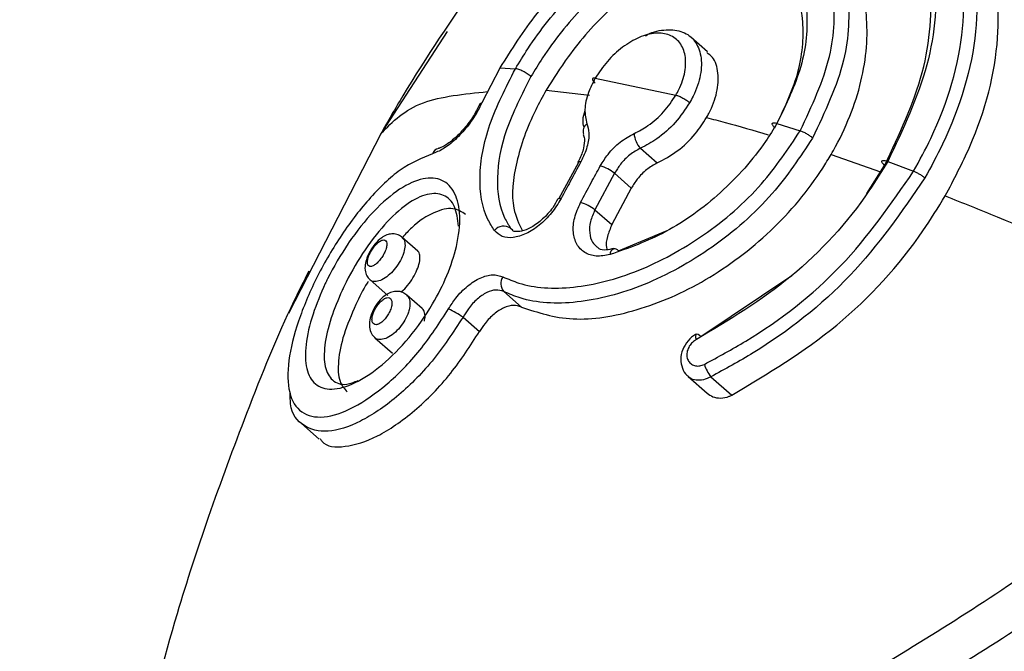
# Model space of a CAD drawing. Units: millimetres. Extents: x 1182 to 21751, y 5558 to 19956.
# Drawn here: x 6320 to 6346, y 14888 to 14905 of the extents above; entities that cross this region are included whole.
import ezdxf

# ---------------------------------------------------------------- set-up
doc = ezdxf.new("R2010")
doc.units = ezdxf.units.MM
doc.linetypes.add('ACAD_ISO03W100', pattern=[30, 12, -18])
doc.layers.add('HERNI_PRVEK', color=4, linetype='Continuous')
doc.layers.add('KOTY', color=7, linetype='Continuous', lineweight=13)
doc.layers.add('KOTY1', color=7, linetype='Continuous', lineweight=13)
doc.styles.add('arial', font='arial.ttf')
doc.dimstyles.new('KOTY_50', dxfattribs={"dimtxt": 125, "dimasz": 50, "dimexe": 50, "dimexo": 50, "dimgap": 30, "dimtad": 1, "dimdec": 0, "dimrnd": 10, "dimdsep": 46, "dimtxsty": 'arial', "dimblk": 'ARCHTICK', "dimcen": -1.5, "dimclrt": 2, "dimadec": 0, "dimazin": 0, "dimtfac": 0.63, "dimtdec": 0, "dimtix": 1, "dimtmove": 2, "dimatfit": 3, "dimldrblk": 'KOTA', "dimfxl": 400, "dimfxlon": 1, "dimtfill": 1, "dimtolj": 1, "dimtzin": 0, "dimarcsym": 0})

# ---------------------------------------------------------------- blocks, each defined once
blk = doc.blocks.new('_ArchTick')
at = {"color": 0, "linetype": 'ByBlock', "const_width": 0.15}
blk.add_lwpolyline([(-0.5, -0.5), (0.5, 0.5)], dxfattribs=at)
blk = doc.blocks.new('*D29')
at = {"layer": 'Defpoints', "color": 0, "transparency": 16777216}
for p in [(8281.729, 15548.47), (1219.808, 14651.151), (8281.729, 11330.78)]:
    blk.add_point(p, dxfattribs=at)
at = {"layer": 'KOTY1', "color": 0, "lineweight": -2, "transparency": 16777216}
for p, q in [((1219.808, 11730.78), (1219.808, 11280.78)), ((8281.729, 11730.78), (8281.729, 11280.78)), ((1219.808, 11330.78), (8281.729, 11330.78))]:
    blk.add_line(p, q, dxfattribs=at)
at = {"layer": 'KOTY1', "color": 0, "lineweight": -2, "transparency": 16777216, "xscale": 50, "yscale": 50, "zscale": 50, "rotation": 180}
blk.add_blockref('_ArchTick', (1219.808, 11330.78), dxfattribs=at)
at = {"layer": 'KOTY1', "color": 0, "lineweight": -2, "transparency": 16777216, "xscale": 50, "yscale": 50, "zscale": 50}
blk.add_blockref('_ArchTick', (8281.729, 11330.78), dxfattribs=at)
at = {"layer": 'KOTY1', "color": 2, "transparency": 16777216, "insert": (4750.768, 11424.601), "char_height": 125, "attachment_point": 5, "style": 'arial', "bg_fill": 3, "box_fill_scale": 1.1, "bg_fill_color": 256, "bg_fill_true_color": 13158600, "bg_fill_transparency": 0}
blk.add_mtext('\\A1;7060', dxfattribs=at)
blk = doc.blocks.new('KOTA')
for p, q in [((-75, -75), (75, 75)), ((0, 75), (0, -75)), ((-75, 0), (75, 0))]:
    blk.add_line(p, q)
blk = doc.blocks.new('*D20')
at = {"layer": 'Defpoints', "color": 0, "transparency": 16777216}
for p in [(4386.625, 19467.637), (9473.381, 19467.637), (6024.529, 12341.441)]:
    blk.add_point(p, dxfattribs=at)
at = {"layer": 'KOTY1', "color": 0, "lineweight": -2, "transparency": 16777216}
for p, q in [((9073.381, 19467.637), (9523.381, 19467.637)), ((9473.381, 12341.441), (9473.381, 19467.637)), ((9073.381, 12341.441), (9523.381, 12341.441))]:
    blk.add_line(p, q, dxfattribs=at)
at = {"layer": 'KOTY1', "color": 0, "lineweight": -2, "transparency": 16777216, "xscale": 50, "yscale": 50, "zscale": 50}
for p, rotation in [((9473.381, 19467.637), 90), ((9473.381, 12341.441), 270)]:
    blk.add_blockref('_ArchTick', p, dxfattribs=dict(at, rotation=rotation))
at = {"layer": 'KOTY1', "color": 2, "transparency": 16777216, "insert": (9379.517, 15904.539), "char_height": 125, "attachment_point": 5, "rotation": 90, "style": 'arial', "bg_fill": 3, "box_fill_scale": 1.1, "bg_fill_color": 256, "bg_fill_true_color": 13158600, "bg_fill_transparency": 0}
blk.add_mtext('\\A1;7130', dxfattribs=at)
blk = doc.blocks.new('*D35')
at = {"layer": 'Defpoints', "color": 0, "transparency": 16777216}
for p in [(6783.559, 15622.54), (2719.807, 14651.151), (6783.559, 11784.485)]:
    blk.add_point(p, dxfattribs=at)
at = {"layer": 'KOTY1', "color": 0, "lineweight": -2, "transparency": 16777216}
for p, q in [((2719.807, 12184.485), (2719.807, 11734.485)), ((6783.559, 12184.485), (6783.559, 11734.485)), ((2719.807, 11784.485), (6783.559, 11784.485))]:
    blk.add_line(p, q, dxfattribs=at)
at = {"layer": 'KOTY1', "color": 0, "lineweight": -2, "transparency": 16777216, "xscale": 50, "yscale": 50, "zscale": 50, "rotation": 180}
blk.add_blockref('_ArchTick', (2719.807, 11784.485), dxfattribs=at)
at = {"layer": 'KOTY1', "color": 0, "lineweight": -2, "transparency": 16777216, "xscale": 50, "yscale": 50, "zscale": 50}
blk.add_blockref('_ArchTick', (6783.559, 11784.485), dxfattribs=at)
at = {"layer": 'KOTY1', "color": 2, "transparency": 16777216, "insert": (4751.683, 11878.307), "char_height": 125, "attachment_point": 5, "style": 'arial', "bg_fill": 3, "box_fill_scale": 1.1, "bg_fill_color": 256, "bg_fill_true_color": 13158600, "bg_fill_transparency": 0}
blk.add_mtext('\\A1;4060', dxfattribs=at)
blk = doc.blocks.new('*D22')
at = {"layer": 'Defpoints', "color": 0, "transparency": 16777216}
for p in [(4386.625, 17967.637), (2843.766, 14143.948), (8972.532, 14143.948)]:
    blk.add_point(p, dxfattribs=at)
at = {"layer": 'KOTY1', "color": 0, "lineweight": -2, "transparency": 16777216}
for p, q in [((8572.532, 17967.637), (9022.532, 17967.637)), ((8972.532, 17967.637), (8972.532, 14143.948)), ((8572.532, 14143.948), (9022.532, 14143.948))]:
    blk.add_line(p, q, dxfattribs=at)
at = {"layer": 'KOTY1', "color": 0, "lineweight": -2, "transparency": 16777216, "xscale": 50, "yscale": 50, "zscale": 50}
for p, rotation in [((8972.532, 17967.637), 90), ((8972.532, 14143.948), 270)]:
    blk.add_blockref('_ArchTick', p, dxfattribs=dict(at, rotation=rotation))
at = {"layer": 'KOTY1', "color": 2, "transparency": 16777216, "insert": (8878.668, 16055.793), "char_height": 125, "attachment_point": 5, "rotation": 90, "style": 'arial', "bg_fill": 3, "box_fill_scale": 1.1, "bg_fill_color": 256, "bg_fill_true_color": 13158600, "bg_fill_transparency": 0}
blk.add_mtext('\\A1;3820', dxfattribs=at)
blk = doc.blocks.new('*D48')
at = {"layer": 'Defpoints', "color": 0, "linetype": 'ACAD_ISO03W100', "ltscale": 3, "transparency": 16777216}
for p in [(8281.729, 19467.637), (8281.729, 19467.637), (1219.808, 12341.441)]:
    blk.add_point(p, dxfattribs=at)
at = {"layer": 'KOTY', "color": 0, "linetype": 'ACAD_ISO03W100', "lineweight": -2, "ltscale": 3, "transparency": 16777216}
for p, q in [((8281.729, 19467.637), (8246.214, 19502.832)), ((8281.729, 19467.637), (1710.782, 12836.884)), ((1219.808, 12341.441), (1346.009, 12468.791)), ((1219.808, 12341.441), (1184.292, 12376.636))]:
    blk.add_line(p, q, dxfattribs=at)
at = {"layer": 'KOTY', "color": 0, "linetype": 'ACAD_ISO03W100', "lineweight": -2, "ltscale": 3, "transparency": 16777216, "xscale": 50, "yscale": 50, "zscale": 50}
for p, rotation in [((8281.729, 19467.637), 45.25955793222054), ((1219.808, 12341.441), 225.2595579322205)]:
    blk.add_blockref('_ArchTick', p, dxfattribs=dict(at, rotation=rotation))
at = {"layer": 'KOTY', "color": 2, "linetype": 'ACAD_ISO03W100', "ltscale": 3, "transparency": 16777216, "insert": (1528.396, 12652.838), "char_height": 125, "attachment_point": 5, "rotation": 45.2596, "style": 'arial', "bg_fill": 3, "box_fill_scale": 1.1, "bg_fill_color": 256, "bg_fill_true_color": 13158600, "bg_fill_transparency": 0}
blk.add_mtext('\\A1;10030', dxfattribs=at)

msp = doc.modelspace()

# ---------------------------------------------------------------- linework, layer by layer
at = {"layer": 'HERNI_PRVEK'}
for p, q in [((6331.156, 14904.42), (6329.446, 14901.78)), ((6337.903, 14903.894), (6337.471, 14904.275)), ((6332.519, 14903.473), (6332.055, 14902.569)), ((6332.52, 14903.474), (6332.926, 14903.455)), ((6334.993, 14903.207), (6337.084, 14902.769)), ((6333.725, 14902.901), (6334.846, 14902.769)), ((6331.993, 14902.529), (6331.949, 14902.44)), ((6339.702, 14902.035), (6340.305, 14901.843)), ((6329.446, 14901.78), (6327.049, 14897.108)), ((6336.17, 14901.393), (6336.603, 14901.01)), ((6341.108, 14901.234), (6342.387, 14900.782)), ((6334.558, 14901.019), (6334.04, 14900.075)), ((6334.543, 14901.029), (6334.543, 14901.027)), ((6342.03, 14900.221), (6342.493, 14900.949)), ((6342.575, 14901.049), (6343.246, 14900.796)), ((6335.496, 14900.744), (6334.987, 14899.798)), ((6335.496, 14900.744), (6335.929, 14900.361)), ((6335.929, 14900.361), (6335.425, 14899.411)), ((6334.033, 14900.079), (6334.033, 14900.078)), ((6334.987, 14899.798), (6335.425, 14899.411)), ((6332.802, 14899.319), (6332.859, 14899.275)), ((6332.802, 14899.319), (6332.837, 14899.288)), ((6330.397, 14898.723), (6329.993, 14899.079)), ((6335.593, 14898.735), (6336.862, 14899.259)), ((6337.727, 14896.511), (6340.086, 14898.091)), ((6329.159, 14897.978), (6329.621, 14897.57)), ((6330.51, 14897.234), (6330.113, 14897.585)), ((6332.625, 14897.678), (6333.081, 14897.275)), ((6331.569, 14897.013), (6331.993, 14896.638)), ((6329.281, 14896.48), (6329.739, 14896.077)), ((6337.406, 14895.471), (6337.896, 14895.038)), ((6337.994, 14895.466), (6338.532, 14894.991)), ((6327.383, 14894.255), (6327.843, 14893.849))]:
    msp.add_line(p, q, dxfattribs=at)
at = {"layer": 'HERNI_PRVEK', "flags": 128}
for points in [[(6334.621, 14901.039), (6334.588, 14901.043), (6334.563, 14901.042), (6334.547, 14901.034), (6334.543, 14901.029)], [(6334.11, 14900.089), (6334.077, 14900.093), (6334.052, 14900.092), (6334.037, 14900.085), (6334.033, 14900.079)], [(6337.616, 14896.429), (6337.605, 14896.48), (6337.601, 14896.522), (6337.606, 14896.552), (6337.618, 14896.571), (6337.621, 14896.573)], [(6337.621, 14896.573), (6337.637, 14896.576), (6337.663, 14896.567), (6337.693, 14896.545), (6337.727, 14896.511)]]:
    msp.add_lwpolyline(points, dxfattribs=at)
at = {"layer": 'HERNI_PRVEK'}
for centre, radius, start, end in [((6332.061, 14902.5), 0.0692, 95.428, 157.2091), ((6334.907, 14901.836), 0.23, 123.4947, 200.9771), ((6336.581, 14901.802), 0.58, 182.8727, 224.882), ((6330.986, 14901.163), 0.23, 102.4006, 157.8415), ((6334.854, 14899.947), 1.023, 51.1368, 74.6236), ((6334.335, 14898.956), 1.064, 52.2167, 74.7967), ((6332.625, 14899.07), 0.305, 54.6211, 142.3121), ((6335.532, 14898.639), 0.157, 112.3159, 182.274), ((6335.489, 14898.651), 0.134, 39.0602, 96.8942), ((6332.845, 14897.881), 0.299, 143.8985, 222.7637), ((6329.658, 14894.076), 3.504, 56.9521, 64.0301), ((6338.72, 14896.058), 0.937, 196.6616, 219.1569)]:
    msp.add_arc(centre, radius, start, end, dxfattribs=at)
for points, knots in [([(6340.305, 14901.843), (6340.608, 14902.491), (6341.187, 14903.728), (6341.233, 14905.483), (6340.802, 14906.83), (6340.194, 14907.348), (6339.914, 14907.587)], [0, 0, 0, 0, 0.279002, 0.532533, 0.784866, 1, 1, 1, 1]), ([(6340.256, 14907.644), (6340.545, 14907.396), (6341.175, 14906.857), (6341.612, 14905.454), (6341.553, 14903.626), (6340.946, 14902.334), (6340.628, 14901.657)], [0, 0, 0, 0, 0.214448, 0.466411, 0.720185, 1, 1, 1, 1]), ([(6332.926, 14903.455), (6333.031, 14903.628), (6333.433, 14904.293), (6334.326, 14905.4), (6335.638, 14906.531), (6337.014, 14907.245), (6338.322, 14907.449), (6339.43, 14907.106), (6340.209, 14906.253), (6340.545, 14905.007), (6340.422, 14903.528), (6339.941, 14902.53), (6339.702, 14902.035)], [0, 0, 0, 0, 0.037913, 0.145091, 0.252349, 0.359212, 0.466113, 0.573717, 0.681745, 0.789092, 0.895327, 1, 1, 1, 1]), ([(6339.652, 14901.925), (6339.876, 14902.39), (6340.327, 14903.326), (6340.443, 14904.716), (6340.13, 14905.888), (6339.402, 14906.691), (6338.367, 14907.012), (6337.147, 14906.818), (6335.863, 14906.144), (6334.638, 14905.079), (6333.804, 14904.039), (6333.426, 14903.415), (6333.328, 14903.252)], [0, 0, 0, 0, 0.105021, 0.2114677, 0.3187861, 0.4265487, 0.5337682, 0.6403456, 0.7470907, 0.854464, 0.9619503, 1, 1, 1, 1]), ([(6341.108, 14901.234), (6341.146, 14901.301), (6341.516, 14901.955), (6342.007, 14903.261), (6342.098, 14904.998), (6341.719, 14906.304), (6341.182, 14906.784), (6340.983, 14906.962)], [0, 0, 0, 0, 0.030778, 0.299491, 0.568521, 0.839953, 1, 1, 1, 1]), ([(6343.246, 14900.796), (6343.399, 14901.078), (6344.048, 14902.28), (6344.716, 14904.56), (6344.494, 14906.284), (6344.383, 14907.146)], [0, 0, 0, 0, 0.133084, 0.566263, 1, 1, 1, 1]), ([(6344.729, 14907.127), (6344.838, 14906.245), (6345.055, 14904.479), (6344.362, 14902.145), (6343.695, 14900.912), (6343.538, 14900.622)], [0, 0, 0, 0, 0.433143, 0.866687, 1, 1, 1, 1]), ([(6343.642, 14906.861), (6343.696, 14906.576), (6343.887, 14905.562), (6343.757, 14903.55), (6342.969, 14901.882), (6342.575, 14901.049)], [0, 0, 0, 0, 0.164035, 0.582236, 1, 1, 1, 1]), ([(6340.015, 14906.05), (6340.013, 14906.054), (6339.811, 14906.356), (6339.075, 14906.568), (6337.92, 14906.561), (6336.621, 14906.01), (6335.366, 14905.05), (6334.374, 14903.941), (6333.906, 14903.191), (6333.725, 14902.901)], [0, 0, 0, 0, 0.002193, 0.1799699, 0.3567394, 0.5331419, 0.7102984, 0.8880756, 1, 1, 1, 1]), ([(6342.493, 14900.949), (6342.872, 14901.751), (6343.63, 14903.354), (6343.757, 14905.291), (6343.573, 14906.268), (6343.522, 14906.543)], [0, 0, 0, 0, 0.418198, 0.836257, 1, 1, 1, 1]), ([(6344.064, 14900.158), (6344.288, 14900.581), (6344.993, 14901.921), (6345.589, 14904.24), (6345.372, 14905.87), (6345.268, 14906.652)], [0, 0, 0, 0, 0.193855, 0.613194, 1, 1, 1, 1]), ([(6334.541, 14906.046), (6334.173, 14905.669), (6333.405, 14904.881), (6332.823, 14903.956), (6332.52, 14903.474)], [0, 0, 0, 0, 0.479014, 1, 1, 1, 1]), ([(6331.937, 14905.693), (6331.277, 14904.731), (6330.4, 14903.457), (6329.619, 14902.087), (6329.427, 14901.75)], [0, 0, 0, 0, 0.754035, 1, 1, 1, 1]), ([(6337.084, 14902.769), (6337.11, 14902.817), (6337.22, 14903.018), (6337.339, 14903.382), (6337.347, 14903.81), (6337.205, 14904.146), (6336.933, 14904.351), (6336.563, 14904.4), (6336.135, 14904.289), (6335.699, 14904.031), (6335.291, 14903.658), (6335.092, 14903.357), (6334.993, 14903.207)], [0, 0, 0, 0, 0.0336904, 0.1407557, 0.2480624, 0.3555488, 0.463162, 0.5708515, 0.6784891, 0.7859007, 0.8930337, 1, 1, 1, 1]), ([(6336.293, 14904.306), (6336.308, 14904.315), (6336.492, 14904.426), (6336.844, 14904.483), (6337.277, 14904.439), (6337.594, 14904.195), (6337.757, 14903.801), (6337.745, 14903.297), (6337.602, 14902.868), (6337.472, 14902.631), (6337.441, 14902.574)], [0, 0, 0, 0, 0.013912, 0.170072, 0.326176, 0.48221, 0.63835, 0.794603, 0.950815, 1, 1, 1, 1]), ([(6337.879, 14902.187), (6337.899, 14902.222), (6338.019, 14902.437), (6338.17, 14902.847), (6338.196, 14903.354), (6338.094, 14903.719), (6337.936, 14903.835), (6337.885, 14903.874)], [0, 0, 0, 0, 0.052981, 0.324253, 0.595602, 0.867296, 1, 1, 1, 1]), ([(6332.384, 14899.257), (6332.324, 14899.351), (6332.082, 14899.73), (6331.936, 14900.613), (6332.178, 14901.983), (6332.677, 14902.967), (6332.925, 14903.454)], [0, 0, 0, 0, 0.099926, 0.403228, 0.704235, 1, 1, 1, 1]), ([(6333.328, 14903.252), (6333.091, 14902.786), (6332.622, 14901.864), (6332.392, 14900.583), (6332.523, 14899.762), (6332.747, 14899.407), (6332.802, 14899.319)], [0, 0, 0, 0, 0.301521, 0.597575, 0.900382, 1, 1, 1, 1]), ([(6334.993, 14903.207), (6334.93, 14903.083), (6334.788, 14902.806), (6334.697, 14902.381), (6334.752, 14902.146), (6334.78, 14902.028)], [0, 0, 0, 0, 0.287056, 0.643123, 1, 1, 1, 1]), ([(6329.446, 14901.78), (6329.747, 14902.086), (6330.324, 14902.671), (6331.597, 14902.8), (6332.205, 14902.862)], [0, 0, 0, 0, 0.52243, 1, 1, 1, 1]), ([(6333.725, 14902.9), (6333.631, 14902.73), (6333.283, 14902.098), (6332.904, 14901.014), (6332.787, 14899.916), (6333.017, 14899.435), (6333.105, 14899.249)], [0, 0, 0, 0, 0.123465, 0.456375, 0.790263, 1, 1, 1, 1]), ([(6336.002, 14901.773), (6336.122, 14901.836), (6336.39, 14901.977), (6336.784, 14902.323), (6336.984, 14902.621), (6337.084, 14902.769)], [0, 0, 0, 0, 0.2889182, 0.6447347, 1, 1, 1, 1]), ([(6332.055, 14902.569), (6332.014, 14902.486), (6331.911, 14902.277), (6331.675, 14901.937), (6331.368, 14901.605), (6331.045, 14901.352), (6330.864, 14901.284), (6330.773, 14901.25)], [0, 0, 0, 0, 0.136872, 0.345754, 0.560649, 0.780216, 1, 1, 1, 1]), ([(6331.949, 14902.44), (6331.929, 14902.397), (6331.858, 14902.246), (6331.664, 14901.974), (6331.396, 14901.68), (6331.148, 14901.482), (6330.975, 14901.397), (6330.944, 14901.392), (6330.936, 14901.391)], [0, 0, 0, 0, 0.085622, 0.302629, 0.527183, 0.753899, 0.943496, 1, 1, 1, 1]), ([(6334.705, 14901.935), (6334.69, 14901.997), (6334.659, 14902.124), (6334.706, 14902.289), (6334.731, 14902.374)], [0, 0, 0, 0, 0.479862, 1, 1, 1, 1]), ([(6337.441, 14902.574), (6337.324, 14902.398), (6337.088, 14902.046), (6336.625, 14901.636), (6336.311, 14901.468), (6336.17, 14901.393)], [0, 0, 0, 0, 0.35584, 0.711683, 1, 1, 1, 1]), ([(6336.603, 14901.01), (6336.779, 14901.105), (6337.129, 14901.296), (6337.578, 14901.726), (6337.786, 14902.045), (6337.879, 14902.187)], [0, 0, 0, 0, 0.356299, 0.712606, 1, 1, 1, 1]), ([(6337.879, 14902.187), (6338.038, 14902.147), (6338.552, 14902.017), (6339.099, 14901.853), (6339.477, 14901.74)], [0, 0, 0, 0, 0.308001, 1, 1, 1, 1]), ([(6332.603, 14898.057), (6332.736, 14898), (6333.245, 14897.779), (6334.396, 14897.707), (6336.095, 14898.135), (6337.819, 14899.072), (6339.312, 14900.353), (6339.991, 14901.372), (6340.305, 14901.843)], [0, 0, 0, 0, 0.068007, 0.261129, 0.455044, 0.647236, 0.837164, 1, 1, 1, 1]), ([(6334.78, 14902.028), (6334.801, 14901.951), (6334.847, 14901.778), (6334.802, 14901.428), (6334.682, 14901.169), (6334.621, 14901.039)], [0, 0, 0, 0, 0.28823, 0.64435, 1, 1, 1, 1]), ([(6339.702, 14902.036), (6339.607, 14901.879), (6339.212, 14901.234), (6338.279, 14900.196), (6336.841, 14899.15), (6335.861, 14898.804), (6335.376, 14898.633)], [0, 0, 0, 0, 0.096667, 0.399532, 0.703132, 1, 1, 1, 1]), ([(6340.628, 14901.657), (6340.301, 14901.165), (6339.592, 14900.099), (6338.041, 14898.755), (6336.25, 14897.768), (6334.487, 14897.315), (6333.292, 14897.388), (6332.763, 14897.618), (6332.625, 14897.678)], [0, 0, 0, 0, 0.163503, 0.353904, 0.546112, 0.739641, 0.93219, 1, 1, 1, 1]), ([(6334.684, 14901.752), (6334.697, 14901.718), (6334.725, 14901.642), (6334.698, 14901.394), (6334.625, 14901.173), (6334.553, 14901.05), (6334.541, 14901.031)], [0, 0, 0, 0, 0.263794, 0.589664, 0.934232, 1, 1, 1, 1]), ([(6335.125, 14900.934), (6335.188, 14901.036), (6335.329, 14901.264), (6335.636, 14901.571), (6335.88, 14901.706), (6336.002, 14901.773)], [0, 0, 0, 0, 0.288863, 0.644059, 1, 1, 1, 1]), ([(6336.17, 14901.393), (6336.076, 14901.341), (6335.887, 14901.238), (6335.652, 14900.999), (6335.544, 14900.823), (6335.496, 14900.744)], [0, 0, 0, 0, 0.355355, 0.710683, 1, 1, 1, 1]), ([(6330.773, 14901.25), (6330.499, 14901.138), (6329.971, 14900.921), (6329.129, 14900.111), (6328.374, 14899.12), (6327.738, 14898.01), (6327.265, 14896.883), (6327.009, 14895.838), (6327.027, 14895.003), (6327.344, 14894.491), (6327.93, 14894.363), (6328.714, 14894.622), (6329.59, 14895.231), (6330.474, 14896.118), (6330.953, 14896.857), (6331.192, 14897.226)], [0, 0, 0, 0, 0.084656, 0.16332, 0.238088, 0.310002, 0.381665, 0.455704, 0.533013, 0.612413, 0.692082, 0.770829, 0.84823, 0.924262, 1, 1, 1, 1]), ([(6333.081, 14897.275), (6333.503, 14897.135), (6334.346, 14896.853), (6336.067, 14897.124), (6337.876, 14897.906), (6339.586, 14899.19), (6340.612, 14900.406), (6341.036, 14901.114), (6341.107, 14901.233)], [0, 0, 0, 0, 0.191142, 0.3822484, 0.574399, 0.7679388, 0.9608809, 1, 1, 1, 1]), ([(6334.621, 14901.039), (6334.528, 14900.868), (6334.357, 14900.553), (6334.188, 14900.235), (6334.11, 14900.089)], [0, 0, 0, 0, 0.540169, 1, 1, 1, 1]), ([(6334.614, 14899.984), (6334.705, 14900.155), (6334.874, 14900.473), (6335.046, 14900.789), (6335.125, 14900.934)], [0, 0, 0, 0, 0.54019, 1, 1, 1, 1]), ([(6336.603, 14901.01), (6336.51, 14900.958), (6336.322, 14900.854), (6336.086, 14900.616), (6335.978, 14900.44), (6335.929, 14900.361)], [0, 0, 0, 0, 0.355181, 0.71036, 1, 1, 1, 1]), ([(6342.575, 14901.05), (6342.417, 14900.793), (6341.751, 14899.711), (6340.147, 14897.948), (6338.46, 14896.936), (6337.616, 14896.429)], [0, 0, 0, 0, 0.134442, 0.566915, 1, 1, 1, 1]), ([(6327.998, 14897.883), (6328.017, 14897.923), (6328.189, 14898.278), (6328.4, 14898.639), (6328.805, 14899.233), (6329.251, 14899.792), (6329.926, 14900.373), (6330.543, 14900.65), (6331.043, 14900.61), (6331.382, 14900.268), (6331.52, 14899.662), (6331.436, 14898.899), (6331.174, 14898.101), (6330.761, 14897.279), (6330.179, 14896.452), (6329.464, 14895.734), (6328.755, 14895.265), (6328.149, 14895.098), (6327.715, 14895.233), (6327.485, 14895.64), (6327.467, 14896.273), (6327.638, 14897.052), (6327.882, 14897.616), (6327.998, 14897.883)], [0, 0, 0, 0, 0.006872, 0.061302, 0.06217, 0.118912, 0.175219, 0.229894, 0.282892, 0.334862, 0.386574, 0.43856, 0.482553, 0.525312, 0.579743, 0.635173, 0.691131, 0.746643, 0.800638, 0.852648, 0.903274, 0.954069, 1, 1, 1, 1]), ([(6337.823, 14895.789), (6338.182, 14895.984), (6339.432, 14896.66), (6341.484, 14898.245), (6342.659, 14899.946), (6343.246, 14900.796)], [0, 0, 0, 0, 0.168023, 0.584205, 1, 1, 1, 1]), ([(6343.538, 14900.622), (6342.936, 14899.748), (6341.733, 14898.001), (6339.637, 14896.366), (6338.36, 14895.667), (6337.994, 14895.466)], [0, 0, 0, 0, 0.416319, 0.832327, 1, 1, 1, 1]), ([(6331.453, 14899.371), (6331.429, 14899.554), (6331.38, 14899.93), (6331.08, 14900.213), (6330.65, 14900.24), (6330.114, 14899.975), (6329.528, 14899.439), (6328.957, 14898.688), (6328.604, 14898.066), (6328.451, 14897.74), (6328.434, 14897.704)], [0, 0, 0, 0, 0.128104, 0.262893, 0.400591, 0.543016, 0.689977, 0.838076, 0.982121, 1, 1, 1, 1]), ([(6334.11, 14900.089), (6334.032, 14899.96), (6333.875, 14899.703), (6333.548, 14899.384), (6333.198, 14899.16), (6332.86, 14899.058), (6332.566, 14899.079), (6332.445, 14899.197), (6332.384, 14899.257)], [0, 0, 0, 0, 0.166834, 0.333072, 0.499681, 0.666522, 0.833313, 1, 1, 1, 1]), ([(6334.026, 14900.082), (6333.984, 14900.004), (6333.881, 14899.813), (6333.633, 14899.545), (6333.342, 14899.33), (6333.076, 14899.224), (6332.9, 14899.232), (6332.858, 14899.243), (6332.838, 14899.286), (6332.833, 14899.295)], [0, 0, 0, 0, 0.118454, 0.28971, 0.461268, 0.627363, 0.785048, 0.949834, 1, 1, 1, 1]), ([(6338.532, 14894.991), (6339.466, 14895.549), (6341.335, 14896.667), (6343.126, 14898.635), (6343.877, 14899.853), (6344.064, 14900.157)], [0, 0, 0, 0, 0.428641, 0.857536, 1, 1, 1, 1]), ([(6344.064, 14900.158), (6344.511, 14899.979), (6346.062, 14899.357), (6348.82, 14898.141), (6351.164, 14896.956), (6352.33, 14896.367)], [0, 0, 0, 0, 0.1689922, 0.5867295, 1, 1, 1, 1]), ([(6331.636, 14899.674), (6331.534, 14899.741), (6331.314, 14899.884), (6330.817, 14899.75), (6330.353, 14899.473), (6330.076, 14899.167), (6329.995, 14899.078)], [0, 0, 0, 0, 0.261832, 0.562175, 0.872906, 1, 1, 1, 1]), ([(6335.376, 14898.633), (6335.253, 14898.612), (6335.009, 14898.569), (6334.707, 14898.674), (6334.499, 14898.89), (6334.409, 14899.207), (6334.438, 14899.587), (6334.555, 14899.852), (6334.614, 14899.984)], [0, 0, 0, 0, 0.167485, 0.334793, 0.501816, 0.668312, 0.834267, 1, 1, 1, 1]), ([(6334.987, 14899.798), (6334.943, 14899.695), (6334.853, 14899.489), (6334.837, 14899.194), (6334.894, 14898.965), (6334.991, 14898.879), (6335.031, 14898.844)], [0, 0, 0, 0, 0.271952, 0.544004, 0.81647, 1, 1, 1, 1]), ([(6335.425, 14899.411), (6335.382, 14899.309), (6335.295, 14899.106), (6335.264, 14898.875), (6335.296, 14898.777), (6335.303, 14898.759)], [0, 0, 0, 0, 0.446664, 0.893294, 1, 1, 1, 1]), ([(6329.992, 14899.075), (6329.987, 14899.081), (6329.953, 14899.124), (6329.853, 14899.164), (6329.719, 14899.179), (6329.583, 14899.147), (6329.438, 14899.067), (6329.291, 14898.926), (6329.156, 14898.736), (6329.102, 14898.607), (6329.076, 14898.546)], [0, 0, 0, 0, 0.019011, 0.13558, 0.243888, 0.353779, 0.485568, 0.675462, 0.848527, 1, 1, 1, 1]), ([(6329.988, 14899.071), (6330.007, 14899.055), (6330.055, 14899.013), (6330.072, 14898.878), (6330.047, 14898.721), (6329.985, 14898.553), (6329.893, 14898.382), (6329.751, 14898.199), (6329.59, 14898.052), (6329.422, 14897.953), (6329.275, 14897.926), (6329.183, 14897.94), (6329.161, 14897.978), (6329.16, 14897.98)], [0, 0, 0, 0, 0.070789, 0.179843, 0.285633, 0.346955, 0.451959, 0.556183, 0.661777, 0.7703, 0.881444, 0.993769, 1, 1, 1, 1]), ([(6329.16, 14898.676), (6329.146, 14898.646), (6329.114, 14898.578), (6329.098, 14898.514), (6329.089, 14898.45), (6329.089, 14898.39), (6329.119, 14898.335), (6329.176, 14898.32), (6329.253, 14898.347), (6329.338, 14898.411), (6329.422, 14898.501), (6329.497, 14898.61), (6329.547, 14898.71), (6329.581, 14898.806), (6329.597, 14898.895), (6329.587, 14898.974), (6329.547, 14899.018), (6329.483, 14899.02), (6329.403, 14898.98), (6329.318, 14898.907), (6329.237, 14898.809), (6329.186, 14898.728), (6329.163, 14898.683), (6329.16, 14898.676)], [0, 0, 0, 0, 0.041028, 0.092083, 0.092767, 0.146498, 0.202218, 0.258947, 0.315301, 0.370186, 0.423192, 0.475023, 0.526849, 0.55704, 0.609202, 0.663357, 0.719404, 0.776281, 0.832501, 0.886944, 0.939335, 0.990263, 1, 1, 1, 1]), ([(6335.472, 14898.793), (6335.406, 14898.776), (6335.247, 14898.737), (6335.1, 14898.77), (6335.05, 14898.824), (6335.031, 14898.844)], [0, 0, 0, 0, 0.313509, 0.746928, 1, 1, 1, 1]), ([(6329.076, 14898.546), (6329.058, 14898.487), (6329.022, 14898.367), (6329.027, 14898.202), (6329.075, 14898.063), (6329.137, 14898.006), (6329.162, 14897.983)], [0, 0, 0, 0, 0.297336, 0.597591, 0.839725, 1, 1, 1, 1]), ([(6329.954, 14897.663), (6329.975, 14897.678), (6330.047, 14897.73), (6330.172, 14897.878), (6330.305, 14898.079), (6330.401, 14898.287), (6330.453, 14898.477), (6330.453, 14898.623), (6330.43, 14898.706), (6330.398, 14898.719), (6330.394, 14898.72)], [0, 0, 0, 0, 0.068252, 0.229568, 0.386465, 0.538149, 0.685949, 0.832573, 0.981108, 1, 1, 1, 1]), ([(6327.57, 14898.204), (6327.44, 14897.947), (6326.866, 14896.812), (6326.004, 14894.675), (6324.988, 14891.931), (6324.02, 14888.979), (6323.151, 14885.608), (6322.468, 14881.74), (6322.12, 14877.924), (6322.089, 14874.533), (6322.26, 14871.67), (6322.48, 14869.672), (6322.653, 14868.641), (6322.693, 14868.398)], [0, 0, 0, 0, 0.031823, 0.1404866, 0.2345752, 0.3186751, 0.4379228, 0.5695881, 0.6963155, 0.8058039, 0.8986964, 0.9761448, 1, 1, 1, 1]), ([(6331.192, 14897.226), (6331.253, 14897.32), (6331.395, 14897.543), (6331.682, 14897.834), (6332.014, 14898.046), (6332.342, 14898.139), (6332.516, 14898.084), (6332.603, 14898.057)], [0, 0, 0, 0, 0.15643, 0.368913, 0.579787, 0.789822, 1, 1, 1, 1]), ([(6329.113, 14897.936), (6329.104, 14897.923), (6328.977, 14897.739), (6328.88, 14897.531), (6328.79, 14897.339)], [0, 0, 0, 0, 0.071267, 1, 1, 1, 1]), ([(6328.434, 14897.704), (6328.332, 14897.462), (6328.116, 14896.954), (6327.96, 14896.257), (6327.967, 14895.693), (6328.164, 14895.347), (6328.47, 14895.223), (6328.748, 14895.33), (6328.852, 14895.369)], [0, 0, 0, 0, 0.161074, 0.338984, 0.51629, 0.698559, 0.887903, 1, 1, 1, 1]), ([(6330.109, 14897.582), (6330.076, 14897.608), (6330.005, 14897.665), (6329.865, 14897.689), (6329.718, 14897.669), (6329.566, 14897.597), (6329.413, 14897.464), (6329.265, 14897.266), (6329.206, 14897.114), (6329.176, 14897.038)], [0, 0, 0, 0, 0.098216, 0.217715, 0.331571, 0.461425, 0.63551, 0.815932, 1, 1, 1, 1]), ([(6329.273, 14897.19), (6329.257, 14897.155), (6329.225, 14897.081), (6329.212, 14897.011), (6329.207, 14896.946), (6329.212, 14896.886), (6329.249, 14896.828), (6329.312, 14896.81), (6329.393, 14896.835), (6329.482, 14896.897), (6329.569, 14896.989), (6329.643, 14897.1), (6329.69, 14897.203), (6329.72, 14897.301), (6329.731, 14897.392), (6329.714, 14897.472), (6329.667, 14897.518), (6329.598, 14897.523), (6329.513, 14897.486), (6329.424, 14897.413), (6329.339, 14897.311), (6329.295, 14897.231), (6329.273, 14897.19)], [0, 0, 0, 0, 0.047548, 0.099044, 0.099373, 0.152356, 0.206818, 0.26239, 0.318215, 0.37338, 0.427302, 0.48023, 0.53315, 0.563776, 0.615819, 0.669082, 0.723838, 0.779646, 0.835523, 0.890462, 0.94393, 1, 1, 1, 1]), ([(6330.106, 14897.578), (6330.125, 14897.562), (6330.176, 14897.521), (6330.2, 14897.388), (6330.182, 14897.231), (6330.127, 14897.06), (6330.038, 14896.885), (6329.897, 14896.698), (6329.732, 14896.547), (6329.56, 14896.449), (6329.408, 14896.423), (6329.311, 14896.44), (6329.285, 14896.48), (6329.283, 14896.484)], [0, 0, 0, 0, 0.065653, 0.1727441, 0.2777581, 0.3395372, 0.4459727, 0.5517651, 0.6588531, 0.767961, 0.8783797, 0.9887846, 1, 1, 1, 1]), ([(6332.625, 14897.678), (6332.559, 14897.698), (6332.426, 14897.739), (6332.18, 14897.663), (6331.932, 14897.493), (6331.719, 14897.263), (6331.613, 14897.087), (6331.569, 14897.013)], [0, 0, 0, 0, 0.209154, 0.418601, 0.629598, 0.842833, 1, 1, 1, 1]), ([(6328.79, 14897.339), (6328.677, 14897.076), (6328.451, 14896.549), (6328.316, 14895.856), (6328.337, 14895.327), (6328.494, 14895.155), (6328.567, 14895.075)], [0, 0, 0, 0, 0.258535, 0.51708, 0.776508, 1, 1, 1, 1]), ([(6333.081, 14897.275), (6333.014, 14897.297), (6332.879, 14897.34), (6332.626, 14897.269), (6332.37, 14897.107), (6332.149, 14896.883), (6332.039, 14896.711), (6331.993, 14896.638)], [0, 0, 0, 0, 0.2096889, 0.4193398, 0.6300497, 0.8426725, 1, 1, 1, 1]), ([(6331.569, 14897.013), (6331.31, 14896.62), (6330.793, 14895.833), (6329.837, 14894.892), (6328.888, 14894.251), (6328.031, 14893.983), (6327.409, 14894.153), (6327.086, 14894.534), (6327.089, 14894.946), (6327.09, 14895.041)], [0, 0, 0, 0, 0.154946, 0.310093, 0.467611, 0.627596, 0.789477, 0.951157, 1, 1, 1, 1]), ([(6329.176, 14897.038), (6329.161, 14896.973), (6329.13, 14896.846), (6329.153, 14896.674), (6329.209, 14896.545), (6329.268, 14896.5), (6329.285, 14896.487)], [0, 0, 0, 0, 0.32289, 0.634378, 0.896353, 1, 1, 1, 1]), ([(6330.565, 14896.907), (6330.57, 14896.927), (6330.591, 14897.012), (6330.574, 14897.126), (6330.546, 14897.216), (6330.511, 14897.231), (6330.509, 14897.232)], [0, 0, 0, 0, 0.131993, 0.55011, 0.967784, 1, 1, 1, 1]), ([(6327.863, 14893.868), (6327.877, 14893.844), (6327.997, 14893.642), (6328.498, 14893.619), (6329.326, 14893.862), (6330.305, 14894.536), (6331.252, 14895.49), (6331.754, 14896.268), (6331.993, 14896.638)], [0, 0, 0, 0, 0.026774, 0.223287, 0.423495, 0.623238, 0.82063, 1, 1, 1, 1]), ([(6337.623, 14896.569), (6337.614, 14896.566), (6337.526, 14896.536), (6337.388, 14896.4), (6337.246, 14896.179), (6337.195, 14895.923), (6337.241, 14895.692), (6337.321, 14895.536), (6337.397, 14895.486), (6337.412, 14895.477)], [0, 0, 0, 0, 0.02224, 0.212334, 0.406997, 0.607634, 0.786395, 0.957375, 1, 1, 1, 1]), ([(6322.701, 14868.4), (6322.645, 14869.068), (6322.531, 14870.415), (6323.137, 14872.452), (6324.287, 14874.514), (6326.011, 14876.588), (6328.538, 14878.942), (6332.022, 14881.567), (6336.458, 14884.389), (6341.246, 14887.27), (6345.342, 14889.737), (6348.446, 14892.011), (6350.663, 14893.948), (6351.764, 14895.545), (6352.33, 14896.367)], [0, 0, 0, 0, 0.070948, 0.143088, 0.21714, 0.29298, 0.370459, 0.481626, 0.596006, 0.709428, 0.825221, 0.88165, 0.939083, 1, 1, 1, 1]), ([(6337.616, 14896.429), (6337.607, 14896.424), (6337.562, 14896.4), (6337.487, 14896.338), (6337.41, 14896.229), (6337.366, 14896.104), (6337.365, 14895.978), (6337.406, 14895.868), (6337.484, 14895.788), (6337.587, 14895.746), (6337.705, 14895.742), (6337.783, 14895.773), (6337.823, 14895.789)], [0, 0, 0, 0, 0.025938, 0.127901, 0.232051, 0.339896, 0.451393, 0.564784, 0.677403, 0.786957, 0.893506, 1, 1, 1, 1]), ([(6353.19, 14895.695), (6353.19, 14895.695), (6352.664, 14894.791), (6351.418, 14893.183), (6349.155, 14891.164), (6346.001, 14888.911), (6341.896, 14886.414), (6337.098, 14883.619), (6332.652, 14880.802), (6329.157, 14878.234), (6326.602, 14875.899), (6324.859, 14873.865), (6323.685, 14871.826), (6323.046, 14869.841), (6323.135, 14868.533), (6323.177, 14867.902)], [0, 0, 0, 0, 0.000001, 0.064966, 0.123744, 0.182662, 0.297584, 0.412573, 0.524695, 0.636668, 0.712574, 0.788425, 0.860589, 0.932716, 1, 1, 1, 1]), ([(6337.994, 14895.466), (6337.928, 14895.436), (6337.797, 14895.375), (6337.607, 14895.372), (6337.472, 14895.407), (6337.424, 14895.463), (6337.412, 14895.477)], [0, 0, 0, 0, 0.300619, 0.598447, 0.902583, 1, 1, 1, 1]), ([(6325.636, 14871.96), (6325.876, 14872.422), (6326.565, 14873.746), (6328.642, 14875.928), (6331.573, 14878.47), (6335.034, 14880.97), (6338.764, 14883.417), (6342.686, 14885.88), (6346.009, 14888.027), (6348.603, 14889.91), (6350.459, 14891.461), (6352.174, 14893.189), (6353.042, 14894.521), (6353.477, 14895.189)], [0, 0, 0, 0, 0.059756, 0.171425, 0.289391, 0.405844, 0.522014, 0.639141, 0.758007, 0.817705, 0.878153, 0.938884, 1, 1, 1, 1]), ([(6337.899, 14895.042), (6337.944, 14895.008), (6338.042, 14894.932), (6338.243, 14894.904), (6338.416, 14894.936), (6338.509, 14894.98), (6338.532, 14894.991)], [0, 0, 0, 0, 0.270129, 0.588441, 0.899255, 1, 1, 1, 1])]:
    msp.add_open_spline(points, degree=3, knots=knots, dxfattribs=at)
for points in [[(6333.328, 14903.252), (6333.314, 14903.263), (6333.285, 14903.287), (6333.234, 14903.323), (6333.178, 14903.358), (6333.12, 14903.389), (6333.063, 14903.415), (6333.01, 14903.436), (6332.962, 14903.45), (6332.938, 14903.453), (6332.925, 14903.454)], [(6334.993, 14903.207), (6334.973, 14903.209), (6334.932, 14903.212), (6334.915, 14903.186), (6334.932, 14903.143), (6334.973, 14903.103), (6334.993, 14903.084)], [(6337.084, 14902.769), (6337.111, 14902.761), (6337.166, 14902.744), (6337.267, 14902.695), (6337.365, 14902.636), (6337.416, 14902.595), (6337.441, 14902.574)], [(6339.652, 14901.925), (6339.639, 14901.936), (6339.614, 14901.96), (6339.591, 14901.99), (6339.578, 14902.016), (6339.579, 14902.036), (6339.593, 14902.048), (6339.619, 14902.052), (6339.655, 14902.049), (6339.687, 14902.04), (6339.702, 14902.035)], [(6340.628, 14901.657), (6340.606, 14901.676), (6340.561, 14901.712), (6340.475, 14901.766), (6340.385, 14901.813), (6340.332, 14901.833), (6340.305, 14901.843)], [(6342.493, 14900.949), (6342.48, 14900.962), (6342.453, 14900.987), (6342.429, 14901.019), (6342.419, 14901.046), (6342.423, 14901.065), (6342.442, 14901.075), (6342.475, 14901.076), (6342.519, 14901.068), (6342.556, 14901.056), (6342.575, 14901.049)], [(6343.246, 14900.796), (6343.271, 14900.785), (6343.322, 14900.764), (6343.402, 14900.72), (6343.478, 14900.671), (6343.518, 14900.638), (6343.538, 14900.622)]]:
    msp.add_open_spline(points, degree=3, dxfattribs=at)

# ---------------------------------------------------------------- next in the draw order: dimensions: what is measured, and where the dimension line sits
at = {"layer": 'KOTY1'}
dim = msp.add_linear_dim(base=(8281.729, 11330.78), p1=(1219.808, 14651.151), p2=(8281.729, 15548.47), dimstyle='KOTY_50', dxfattribs=at)
dim.commit()
dim.dimension.update_dxf_attribs({"geometry": '*D29', "text_midpoint": (4750.768, 11424.601)})

# ---------------------------------------------------------------- next in the draw order: dimensions: what is measured, and where the dimension line sits
dim = msp.add_linear_dim(base=(9473.381, 19467.637), p1=(6024.529, 12341.441), p2=(4386.625, 19467.637), angle=90, dimstyle='KOTY_50', dxfattribs=at)
dim.commit()
dim.dimension.update_dxf_attribs({"geometry": '*D20', "text_midpoint": (9379.517, 15904.539)})

# ---------------------------------------------------------------- next in the draw order: dimensions: what is measured, and where the dimension line sits
dim = msp.add_linear_dim(base=(6783.559, 11784.485), p1=(2719.807, 14651.151), p2=(6783.559, 15622.54), dimstyle='KOTY_50', dxfattribs=at)
dim.commit()
dim.dimension.update_dxf_attribs({"geometry": '*D35', "text_midpoint": (4751.683, 11878.307)})

# ---------------------------------------------------------------- next in the draw order: dimensions: what is measured, and where the dimension line sits
dim = msp.add_linear_dim(base=(8972.532, 14143.948), p1=(4386.625, 17967.637), p2=(2843.766, 14143.948), angle=90, dimstyle='KOTY_50', dxfattribs=at)
dim.commit()
dim.dimension.update_dxf_attribs({"geometry": '*D22', "text_midpoint": (8878.668, 16055.793)})

# ---------------------------------------------------------------- next in the draw order: dimensions: what is measured, and where the dimension line sits
at = {"layer": 'KOTY', "linetype": 'ACAD_ISO03W100', "ltscale": 3}
dim = msp.add_linear_dim(base=(8281.729, 19467.637), p1=(1219.808, 12341.441), p2=(8281.729, 19467.637), angle=45.2596, dimstyle='KOTY_50', dxfattribs=at)
dim.commit()
dim.dimension.update_dxf_attribs({"geometry": '*D48', "text_midpoint": (1528.396, 12652.838), "dimtype": 161})

doc.saveas('drawing.dxf')
